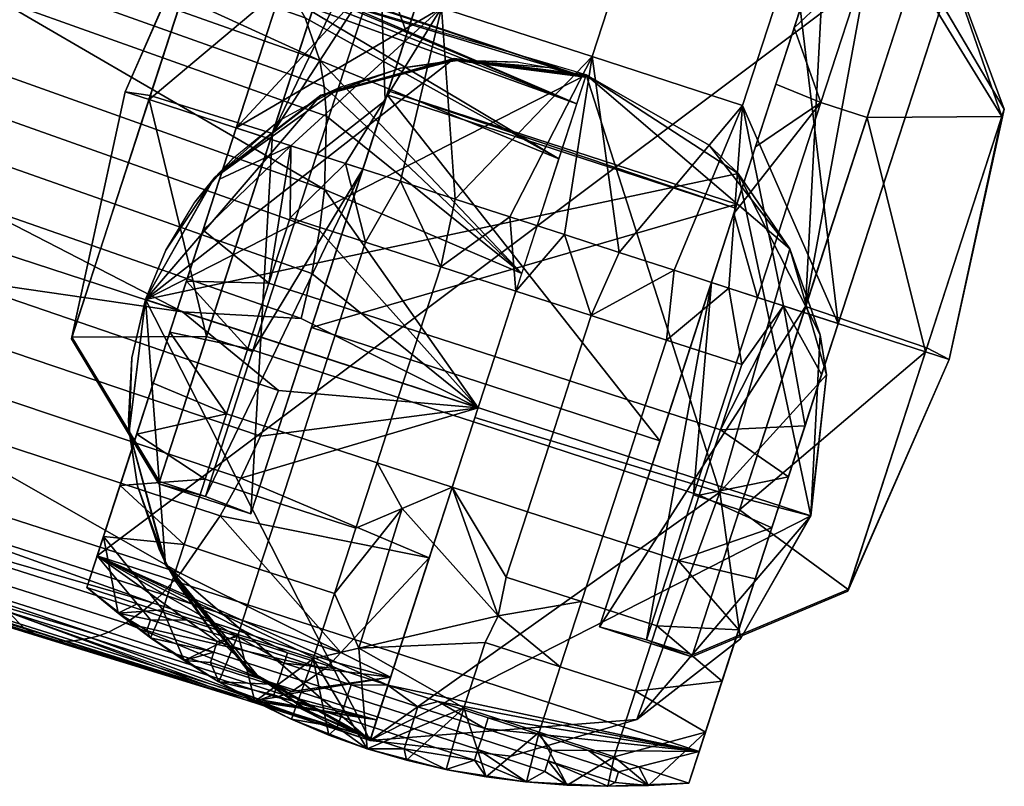
# Model space of a CAD drawing. Extents: x -926620 to 924732, y -1850861 to 815.
# Drawn here: x -818 to -812, y 769 to 774 of the extents above; entities that cross this region are included whole.
import ezdxf

# ---------------------------------------------------------------- set-up
doc = ezdxf.new("R2010")
doc.units = 0
doc.header["$MEASUREMENT"] = 0
doc.layers.add('DEFAULT', color=7, linetype='Continuous')

msp = doc.modelspace()

# ---------------------------------------------------------------- meshes
at = {"layer": 'DEFAULT'}
mesh = msp.add_polyface(dxfattribs=at)
corners = [(-817.3889, 771.2097, 6.8813), (-817.3889, 771.2097, 7.2438), (-817.1649, 771.8992, 7.2438), (-817.1649, 771.8992, 6.8813), (-817.1649, 771.8992, 7.9688), (-816.7168, 773.2782, 7.9688), (-816.7168, 773.2782, 7.2438), (-816.2687, 774.6572, 7.9688), (-816.2687, 774.6572, 7.2438), (-816.2687, 774.6572, 6.8813), (-816.0447, 775.3467, 7.2438), (-816.0447, 775.3467, 6.8813), (-815.8824, 775.8461, 6.5188), (-817.5511, 770.7104, 6.5188), (-817.3505, 771.3279, 8.5694), (-817.0467, 772.263, 9.2152), (-816.7168, 773.2782, 9.4188), (-815.8206, 776.0363, 6.5188), (-816.6475, 771.9545, 9.4188), (-816.7749, 771.5622, 9.4188), (-816.3232, 771.4154, 9.4188), (-816.1957, 771.8077, 9.4188), (-815.6165, 772.0532, 9.4188), (-815.744, 771.6609, 9.4188), (-815.2922, 771.5142, 9.4188), (-815.1647, 771.9064, 9.4188), (-816.0682, 772.2, 9.4188), (-816.52, 772.3468, 9.4188), (-815.9407, 772.5923, 9.4188), (-815.489, 772.4456, 9.4188), (-816.3925, 772.7391, 9.4188), (-816.7168, 773.2782, 9.4188), (-816.8163, 772.9717, 9.4188), (-816.3882, 773.1714, 9.4188), (-816.916, 772.6653, 9.4188), (-817.0155, 772.3589, 9.4188), (-817.1151, 772.0524, 9.4188), (-817.2147, 771.746, 9.4188), (-817.3142, 771.4395, 9.4188), (-815.4026, 772.8512, 9.4188), (-815.7311, 772.9579, 9.4188), (-816.0597, 773.0647, 9.4188), (-817.3505, 771.3279, 8.5694), (-817.2147, 771.746, 9.4188), (-817.0467, 772.263, 9.2152), (-816.8163, 772.9717, 9.4188), (-816.7168, 773.2782, 9.4188), (-816.916, 772.6653, 9.4188), (-817.0155, 772.3589, 9.4188), (-817.1151, 772.0524, 9.4188), (-815.4026, 772.8512, 9.4188), (-815.4834, 773.9999, 9.2152), (-815.7311, 772.9579, 9.4188), (-816.0597, 773.0647, 9.4188), (-816.3882, 773.1714, 9.4188), (-816.7168, 773.2782, 9.4188), (-815.1796, 774.9349, 8.5694), (-815.8206, 776.0363, 6.5188)]
mesh.append_faces([[corners[k] for k in face] for face in [(0, 1, 2, 3), (2, 4, 5, 6), (6, 5, 7, 8), (9, 8, 10, 11), (12, 13, 9), (14, 15, 4), (15, 16, 5), (17, 12, 11), (2, 1, 4), (3, 2, 6), (5, 4, 15), (7, 5, 16), (8, 7, 10), (6, 8, 9), (11, 10, 17), (9, 11, 12), (9, 13, 3), (3, 6, 9), (7, 16, 17), (18, 19, 20, 21), (22, 23, 24, 25), (26, 21, 23, 22), (27, 18, 21, 26), (28, 26, 22, 29), (30, 27, 26, 28), (31, 32, 33), (32, 34, 33), (34, 35, 27), (35, 36, 18), (36, 37, 19), (37, 38, 19), (39, 40, 29), (40, 41, 28), (41, 33, 30), (19, 18, 36), (18, 27, 35), (28, 29, 40), (27, 30, 33), (30, 28, 41), (33, 34, 27), (42, 43, 44), (44, 45, 46), (45, 44, 47), (47, 44, 48), (48, 44, 49), (49, 44, 43), (50, 51, 52), (52, 51, 53), (53, 51, 54), (54, 51, 55), (55, 56, 57), (56, 55, 51)]])
mesh = msp.add_polyface(dxfattribs=at)
corners = [(-813.1028, 772.1039, 7.2438), (-812.6547, 773.483, 7.2438), (-812.6547, 773.483, 7.9688), (-813.1028, 772.1039, 7.9688), (-812.6547, 773.483, 6.8813), (-812.4307, 774.1725, 6.8813), (-812.4307, 774.1725, 7.2438), (-812.2684, 774.6718, 6.5188), (-813.9371, 769.5361, 6.5188), (-813.4326, 771.0887, 9.2152), (-813.1028, 772.1039, 9.4188), (-812.2066, 774.862, 6.5188), (-813.5508, 770.7249, 6.8813), (-813.9371, 769.5361, 6.5188), (-817.5511, 770.7104, 6.5188), (-812.2684, 774.6718, 6.5188), (-815.8824, 775.8461, 6.5188), (-812.2684, 774.6718, 6.5188), (-815.8824, 775.8461, 6.5188), (-812.2066, 774.862, 6.5188), (-815.8206, 776.0363, 6.5188), (-813.4326, 771.0887, 9.2152), (-813.1028, 772.1039, 9.4188), (-813.2023, 771.7975, 9.4188), (-815.1647, 771.9064, 9.4188), (-815.2922, 771.5142, 9.4188), (-814.8405, 771.3674, 9.4188), (-814.713, 771.7597, 9.4188), (-814.1337, 772.0052, 9.4188), (-814.2612, 771.6129, 9.4188), (-813.8094, 771.4661, 9.4188), (-813.682, 771.8584, 9.4188), (-814.5855, 772.152, 9.4188), (-815.0372, 772.2988, 9.4188), (-815.489, 772.4456, 9.4188), (-815.6165, 772.0532, 9.4188), (-813.3019, 771.491, 9.4188), (-813.2023, 771.7975, 9.4188), (-813.4313, 772.2107, 9.4188), (-813.1028, 772.1039, 9.4188), (-813.7599, 772.3174, 9.4188), (-814.0884, 772.4242, 9.4188), (-814.417, 772.5309, 9.4188), (-814.7455, 772.6377, 9.4188), (-815.074, 772.7444, 9.4188), (-815.4026, 772.8512, 9.4188), (-815.4834, 773.9999, 9.2152), (-814.5799, 773.7063, 9.2152), (-814.2761, 774.6414, 8.5694), (-815.1796, 774.9349, 8.5694), (-813.6764, 773.4127, 9.2152), (-813.3726, 774.3478, 8.5694), (-815.8206, 776.0363, 6.5188), (-812.2066, 774.862, 6.5188), (-813.1028, 772.1039, 9.4188), (-813.4313, 772.2107, 9.4188), (-813.7599, 772.3174, 9.4188), (-814.0884, 772.4242, 9.4188), (-814.417, 772.5309, 9.4188), (-814.7455, 772.6377, 9.4188), (-815.074, 772.7444, 9.4188), (-815.4026, 772.8512, 9.4188)]
mesh.append_faces([[corners[k] for k in face] for face in [(0, 1, 2, 3), (4, 5, 6, 1), (7, 4, 8), (9, 3, 10), (11, 5, 7), (2, 10, 3), (1, 6, 2), (0, 4, 1), (5, 11, 6), (4, 7, 5), (12, 4, 0), (2, 11, 10), (13, 14, 15), (15, 14, 16), (17, 18, 19), (19, 18, 20), (21, 22, 23), (24, 25, 26, 27), (28, 29, 30, 31), (32, 27, 29, 28), (33, 24, 27, 32), (34, 35, 24, 33), (36, 37, 38), (37, 39, 38), (38, 40, 31), (40, 41, 28), (41, 42, 32), (42, 43, 32), (43, 44, 33), (44, 45, 34), (31, 30, 38), (28, 31, 40), (32, 28, 41), (33, 32, 43), (34, 33, 44), (30, 36, 38), (46, 47, 48, 49), (47, 50, 51, 48), (52, 48, 53), (54, 50, 55), (55, 50, 56), (56, 50, 57), (57, 50, 58), (58, 47, 59), (59, 47, 60), (60, 47, 61), (53, 51, 54), (48, 52, 49), (46, 61, 47), (51, 53, 48), (50, 54, 51), (47, 58, 50)]])
mesh = msp.add_polyface(dxfattribs=at)
corners = [(-816.5706, 771.4276, 13.1326), (-818.5452, 772.0959, 13.4778), (-818.6694, 771.8384, 13.4017), (-816.6881, 771.1766, 13.0628), (-816.4622, 771.7018, 13.1698), (-818.4321, 772.3771, 13.5183), (-815.2646, 771.5991, 12.9771), (-817.0383, 772.1755, 13.2912), (-818.8121, 772.7518, 13.6044), (-820.5865, 773.3284, 13.9133), (-818.1865, 773.3602, 13.3802), (-818.1617, 773.613, 13.2729), (-821.845, 774.9038, 13.873), (-821.9156, 774.3662, 14.0888), (-818.2298, 773.0964, 13.4596), (-818.1882, 774.2393, 12.8464), (-818.2255, 774.3959, 12.6841), (-821.9193, 775.7041, 13.1884), (-821.8503, 775.3636, 13.5544), (-818.1644, 774.0593, 12.9983), (-816.2618, 772.4042, 13.1159), (-818.2931, 772.8213, 13.5085), (-816.326, 772.1354, 13.1607), (-816.1862, 772.9094, 12.9448), (-816.2157, 772.662, 13.0431), (-816.2147, 773.6836, 12.4074), (-816.1883, 773.5269, 12.5552), (-816.174, 773.3484, 12.6937), (-816.4184, 774.1157, 11.7422), (-818.4729, 774.8276, 11.9583), (-818.4011, 774.7446, 12.1468), (-816.3562, 774.0337, 11.9159), (-818.3365, 774.6505, 12.3255), (-816.3021, 773.9396, 12.0799), (-816.5772, 774.2413, 11.3412), (-818.6479, 774.9502, 11.5294), (-818.5569, 774.9013, 11.7474), (-816.4935, 774.1885, 11.5464), (-816.8242, 774.2485, 10.795), (-818.9039, 774.8964, 10.9701), (-818.7713, 774.9609, 11.2499), (-816.6943, 774.2705, 11.0726), (-820.5865, 773.3284, 13.9133), (-818.8121, 772.7518, 13.6044), (-817.0383, 772.1755, 13.2912), (-815.2646, 771.5991, 12.9771), (-815.0027, 772.405, 12.7796), (-814.7793, 773.0926, 12.2941), (-814.6719, 773.4233, 11.8017), (-814.6201, 773.5826, 11.2634), (-814.6157, 773.5964, 10.6192)]
mesh.append_faces([[corners[k] for k in face] for face in [(0, 1, 2, 3), (4, 5, 1, 0), (6, 7, 4), (7, 8, 5), (8, 9, 1), (0, 3, 6), (5, 4, 7), (1, 5, 8), (4, 0, 6), (10, 11, 12), (13, 14, 10), (15, 16, 17), (18, 19, 15), (20, 14, 21, 22), (23, 11, 10, 24), (24, 10, 14, 20), (25, 16, 15, 26), (26, 15, 19, 27), (28, 29, 30, 31), (31, 30, 32, 33), (34, 35, 36, 37), (37, 36, 29, 28), (38, 39, 40, 41), (41, 40, 35, 34), (42, 43, 14), (43, 44, 21), (44, 45, 22), (45, 46, 23), (46, 47, 25), (47, 48, 31), (48, 49, 34), (49, 50, 38), (19, 11, 23), (32, 16, 25), (21, 14, 43), (22, 21, 44), (20, 22, 45), (23, 24, 45), (24, 20, 45), (25, 26, 46), (27, 19, 23), (26, 27, 46), (28, 31, 48), (33, 32, 25), (31, 33, 47), (34, 37, 48), (37, 28, 48), (38, 41, 49), (41, 34, 49), (23, 46, 27), (25, 47, 33)]])
mesh = msp.add_polyface(dxfattribs=at)
corners = [(-815.9559, 773.031, 4.6438), (-815.9559, 773.031, 5.2688), (-815.7628, 773.6254, 4.6438), (-815.7628, 773.6254, 5.2688), (-815.7628, 773.6254, 5.8938), (-815.7628, 773.6254, 6.5188), (-815.7628, 773.6254, 7.1438), (-815.5697, 774.2198, 4.6438), (-815.5697, 774.2198, 5.2688), (-815.5697, 774.2198, 5.8938), (-815.5697, 774.2198, 6.5188), (-815.5697, 774.2198, 7.1438), (-815.3765, 774.8142, 5.2688), (-815.3765, 774.8142, 5.8938), (-815.3765, 774.8142, 6.5188), (-815.3765, 774.8142, 7.1438), (-815.1834, 775.4086, 6.5188), (-815.2732, 775.1323, 7.6886), (-816.6279, 770.963, 7.7524), (-815.9559, 773.031, 4.0188), (-815.8218, 773.4438, 4.0568), (-815.6917, 773.8442, 4.1696), (-815.5697, 774.2198, 4.3537), (-815.4594, 774.5593, 4.6037), (-815.3641, 774.8524, 4.9118), (-815.2869, 775.0901, 5.2688), (-815.23, 775.2653, 5.6637), (-815.1951, 775.3725, 6.0847), (-816.265, 772.08, 6.5188), (-815.8113, 773.476, 7.4026), (-815.8035, 773.5003, 5.649), (-817.3825, 773.4945, 6.5188), (-817.2402, 773.4483, 4.7841), (-815.9559, 773.031, 4.0188), (-817.3825, 773.4945, 6.5188), (-816.7665, 774.9063, 7.3305), (-815.2732, 775.1323, 7.6886), (-817.3825, 773.4945, 6.5188), (-817.7064, 772.0134, 7.3747), (-816.6279, 770.963, 7.7524), (-817.3825, 773.4945, 6.5188), (-817.2402, 773.4483, 4.7841), (-815.9559, 773.031, 4.0188), (-815.1834, 775.4086, 6.5188), (-815.1951, 775.3725, 6.0847), (-815.23, 775.2653, 5.6637), (-815.2869, 775.0901, 5.2688), (-815.3641, 774.8524, 4.9118), (-815.4594, 774.5593, 4.6037), (-815.5697, 774.2198, 4.3537), (-815.6917, 773.8442, 4.1696), (-815.8218, 773.4438, 4.0568), (-815.8271, 775.3123, 7.6886), (-816.5099, 773.211, 4.0188), (-816.7809, 774.8616, 5.6241), (-815.8481, 775.248, 5.2293), (-815.5502, 775.2223, 7.6886), (-815.5711, 775.158, 5.2293), (-815.7377, 775.5878, 6.4501), (-815.4607, 775.4977, 6.4501), (-817.1819, 771.1429, 7.7524), (-817.2324, 773.4723, 8.2533), (-816.4987, 773.2456, 9.0186), (-816.233, 773.121, 4.0188), (-816.1298, 774.3809, 4.3423), (-815.8528, 774.2909, 4.3423), (-816.5099, 773.211, 4.0188), (-817.7034, 772.0227, 5.6458), (-817.1775, 771.1564, 5.2606), (-816.233, 773.121, 4.0188), (-816.9005, 771.0664, 5.2606), (-816.895, 772.0261, 4.3513), (-816.6179, 771.936, 4.3514), (-814.1727, 771.4001, 6.5188), (-816.265, 772.08, 6.5188), (-813.7191, 772.7962, 7.4026), (-815.8113, 773.476, 7.4026), (-813.7111, 772.8204, 5.649), (-815.8035, 773.5003, 5.649), (-814.1727, 771.4001, 6.5188), (-816.265, 772.08, 6.5188), (-813.8636, 772.3511, 4.6438), (-813.8636, 772.3511, 5.2688), (-813.6705, 772.9456, 4.6438), (-813.6705, 772.9456, 5.2688), (-813.6705, 772.9456, 5.8938), (-813.6705, 772.9456, 6.5188), (-813.6705, 772.9456, 7.1438), (-813.4774, 773.54, 4.6438), (-813.4774, 773.54, 5.2688), (-813.4774, 773.54, 5.8938), (-813.4774, 773.54, 6.5188), (-813.4774, 773.54, 7.1438), (-813.2842, 774.1344, 5.2688), (-813.2842, 774.1344, 5.8938), (-813.2842, 774.1344, 6.5188), (-813.2842, 774.1344, 7.1438), (-814.1727, 771.4001, 6.5188), (-813.7191, 772.7962, 7.4026), (-813.7111, 772.8204, 5.649), (-813.0911, 774.7288, 6.5188), (-813.1809, 774.4525, 7.6886), (-814.5356, 770.2831, 7.7524), (-813.8636, 772.3511, 4.0188), (-813.7295, 772.764, 4.0568), (-813.5994, 773.1644, 4.1696), (-813.4774, 773.54, 4.3537), (-813.3671, 773.8795, 4.6037), (-813.2719, 774.1725, 4.9118), (-813.1946, 774.4103, 5.2688), (-813.1377, 774.5854, 5.6637), (-813.1028, 774.6927, 6.0847), (-812.437, 771.8876, 6.5188), (-812.5793, 771.9339, 4.7841), (-813.8636, 772.3511, 4.0188), (-812.437, 771.8876, 6.5188), (-812.1057, 773.3919, 7.3305), (-813.1809, 774.4525, 7.6886), (-812.437, 771.8876, 6.5188), (-813.0456, 770.499, 7.3747), (-814.5356, 770.2831, 7.7524), (-812.437, 771.8876, 6.5188), (-812.5793, 771.9339, 4.7841), (-813.8636, 772.3511, 4.0188), (-813.0911, 774.7288, 6.5188), (-813.1028, 774.6927, 6.0847), (-813.1377, 774.5854, 5.6637), (-813.1946, 774.4103, 5.2688), (-813.2719, 774.1725, 4.9118), (-813.3671, 773.8795, 4.6037), (-813.4774, 773.54, 4.3537), (-813.5994, 773.1644, 4.1696), (-813.7295, 772.764, 4.0568), (-812.6269, 774.2725, 7.6886), (-813.3096, 772.1711, 4.0188), (-812.1201, 773.3473, 5.6241), (-812.6478, 774.2081, 5.2293), (-812.9039, 774.3625, 7.6886), (-812.9248, 774.2982, 5.2293), (-812.5374, 774.548, 6.4501), (-812.8144, 774.6379, 6.4501), (-813.9816, 770.1031, 7.7524), (-812.5716, 771.9579, 8.2533), (-813.2984, 772.2057, 9.0186), (-813.5867, 772.2612, 4.0188), (-812.9295, 773.3411, 4.3423), (-813.2065, 773.4311, 4.3423), (-813.3096, 772.1711, 4.0188), (-813.0426, 770.5083, 5.6458), (-813.9772, 770.1165, 5.2606), (-813.5867, 772.2612, 4.0188), (-814.2542, 770.2065, 5.2606), (-813.6946, 770.9862, 4.3513), (-813.9716, 771.0762, 4.3514)]
mesh.append_faces([[corners[k] for k in face] for face in [(3, 1, 0, 2), (8, 3, 2, 7), (10, 5, 4, 9), (11, 6, 5, 10), (13, 9, 8, 12), (14, 10, 9, 13), (15, 11, 10, 14), (16, 17, 15), (17, 18, 29), (18, 19, 28), (19, 20, 0), (20, 21, 2), (21, 22, 7), (22, 23, 7), (23, 24, 8), (24, 25, 12), (25, 26, 12), (26, 27, 13), (27, 16, 14), (28, 29, 18), (29, 30, 4), (30, 28, 1), (1, 3, 30), (0, 1, 28), (2, 0, 20), (3, 8, 4), (7, 2, 21), (8, 7, 23), (4, 5, 29), (9, 4, 8), (6, 11, 29), (5, 6, 29), (12, 8, 24), (13, 12, 26), (14, 13, 27), (11, 15, 17), (15, 14, 16), (17, 29, 11), (28, 19, 0), (4, 30, 3), (54, 32, 31), (34, 35, 54), (59, 57, 55, 58), (56, 59, 58, 52), (65, 63, 53, 64), (57, 65, 64, 55), (64, 53, 32), (54, 55, 64), (32, 54, 64), (58, 55, 54), (35, 52, 58), (54, 35, 58), (61, 35, 34), (37, 38, 61), (62, 52, 35, 61), (60, 62, 61, 38), (67, 38, 37), (40, 41, 67), (72, 70, 68, 71), (69, 72, 71, 66), (68, 60, 38, 67), (71, 68, 67), (41, 66, 71), (67, 41, 71), (42, 39, 70), (39, 36, 62), (36, 43, 56), (43, 44, 59), (44, 45, 59), (45, 46, 57), (46, 47, 57), (47, 48, 57), (48, 49, 65), (49, 50, 65), (50, 51, 65), (51, 33, 63), (69, 42, 72), (57, 59, 45), (59, 56, 43), (56, 52, 62), (63, 65, 51), (65, 57, 48), (62, 60, 39), (70, 72, 42), (68, 70, 60), (70, 39, 60), (62, 36, 56), (73, 75, 76), (75, 77, 78), (77, 79, 80), (80, 78, 77), (78, 76, 75), (76, 74, 73), (84, 83, 81, 82), (89, 88, 83, 84), (91, 90, 85, 86), (92, 91, 86, 87), (94, 93, 89, 90), (95, 94, 90, 91), (96, 95, 91, 92), (97, 102, 98), (98, 85, 99), (99, 82, 97), (100, 96, 101), (101, 98, 102), (102, 97, 103), (103, 81, 104), (104, 83, 105), (105, 88, 106), (106, 88, 107), (107, 89, 108), (108, 93, 109), (109, 93, 110), (110, 94, 111), (111, 95, 100), (82, 99, 84), (81, 97, 82), (83, 104, 81), (84, 85, 89), (88, 105, 83), (89, 107, 88), (85, 98, 86), (90, 89, 85), (87, 98, 92), (86, 98, 87), (93, 108, 89), (94, 110, 93), (95, 111, 94), (92, 101, 96), (96, 100, 95), (85, 84, 99), (101, 92, 98), (97, 81, 103), (135, 112, 113), (115, 135, 116), (140, 139, 136, 138), (137, 133, 139, 140), (146, 145, 134, 144), (138, 136, 145, 146), (145, 113, 134), (135, 145, 136), (113, 145, 135), (139, 135, 136), (116, 139, 133), (135, 139, 116), (142, 115, 116), (118, 142, 119), (143, 142, 116, 133), (141, 119, 142, 143), (148, 118, 119), (121, 148, 122), (153, 152, 149, 151), (150, 147, 152, 153), (149, 148, 119, 141), (152, 148, 149), (122, 152, 147), (148, 152, 122), (123, 151, 120), (120, 143, 117), (117, 137, 124), (124, 140, 125), (125, 140, 126), (126, 138, 127), (127, 138, 128), (128, 138, 129), (129, 146, 130), (130, 146, 131), (131, 146, 132), (132, 144, 114), (150, 153, 123), (138, 126, 140), (140, 124, 137), (137, 143, 133), (144, 132, 146), (146, 129, 138), (143, 120, 141), (151, 123, 153), (149, 141, 151), (151, 141, 120), (143, 137, 117)]])
mesh = msp.add_polyface(dxfattribs=at)
corners = [(-814.6157, 773.5964, 10.6192), (-814.6157, 773.5964, 10.6188), (-815.9135, 769.6019, 10.6192), (-815.9135, 769.6019, 10.6188), (-815.0669, 769.5086, 10.6188), (-814.312, 769.7278, 10.6188), (-813.6888, 770.2113, 10.6188), (-813.2682, 770.9506, 10.6188), (-813.1735, 771.7963, 10.6188), (-813.394, 772.5526, 10.6188), (-813.8767, 773.175, 10.6188), (-815.9135, 769.6019, 10.6191), (-814.6156, 773.5964, 10.6191), (-815.2838, 771.5402, 12.98), (-813.8136, 771.0927, 12.2117), (-815.9135, 769.6019, 9.6188), (-815.9135, 769.6019, 10.6188), (-813.2673, 770.9503, 9.6188), (-814.6157, 773.5964, 9.6188), (-814.6157, 773.5964, 10.6188), (-813.8767, 773.175, 10.6188), (-813.394, 772.5526, 10.6188), (-813.1735, 771.7963, 10.6188), (-813.2682, 770.9506, 10.6188), (-813.6888, 770.2113, 10.6188), (-814.312, 769.7278, 10.6188), (-815.0669, 769.5086, 10.6188), (-813.2673, 770.9503, 9.6188), (-813.2104, 772.0358, 9.6188), (-813.704, 773.0043, 9.6188), (-814.6157, 773.5964, 9.6188), (-815.4075, 773.6943, 9.6188), (-816.2084, 773.4751, 9.6188), (-816.8486, 772.9779, 9.6188), (-817.2618, 772.2481, 9.6188), (-817.3597, 771.4563, 9.6188), (-817.1405, 770.6553, 9.6188), (-816.6433, 770.0152, 9.6188), (-813.2673, 770.9503, 9.6188), (-813.2104, 772.0358, 9.6188), (-813.704, 773.0043, 9.6188), (-815.9135, 769.6019, 9.6188), (-813.2673, 770.9503, 9.6188), (-814.6157, 773.5964, 9.6188), (-814.6167, 773.5931, 10.0154), (-814.6178, 773.5897, 10.4121), (-814.6189, 773.5864, 10.8087), (-815.4075, 773.6943, 9.6188), (-815.4081, 773.6922, 10.0154), (-815.4088, 773.6901, 10.4121), (-815.4095, 773.688, 10.8087), (-815.4102, 773.686, 11.2054), (-815.4108, 773.6839, 11.602), (-816.2084, 773.4751, 9.6188), (-816.2087, 773.4741, 10.0154), (-816.209, 773.4731, 10.4121), (-816.2094, 773.4722, 10.8087), (-816.2097, 773.4712, 11.2054), (-816.21, 773.4702, 11.602), (-816.2103, 773.4692, 11.9986), (-816.8486, 772.9779, 9.6188), (-816.8486, 772.9777, 10.0154), (-816.8488, 772.9774, 10.4121), (-816.8488, 772.9771, 10.8087), (-816.8489, 772.9769, 11.2054), (-816.849, 772.9766, 11.602), (-816.8491, 772.9763, 11.9986), (-816.8492, 772.9761, 12.3953), (-817.2618, 772.2481, 9.6188), (-817.2618, 772.2481, 10.0154), (-817.2618, 772.2481, 10.4121), (-817.2618, 772.2481, 10.8087), (-817.2618, 772.2481, 11.2054), (-817.2618, 772.2481, 11.602), (-817.2618, 772.2481, 11.9986), (-817.2618, 772.2481, 12.3953), (-817.3597, 771.4563, 9.6188), (-817.3596, 771.4565, 10.0154), (-817.3596, 771.4568, 10.4121), (-817.3594, 771.457, 10.8087), (-817.3594, 771.4572, 11.2054), (-817.3593, 771.4575, 11.602), (-817.3593, 771.4577, 11.9986), (-817.3591, 771.4579, 12.3953), (-817.1405, 770.6553, 9.6188), (-817.1402, 770.6563, 10.0154), (-817.1399, 770.6573, 10.4121), (-817.1396, 770.6583, 10.8087), (-817.1393, 770.6592, 11.2054), (-817.139, 770.6602, 11.602), (-817.1387, 770.6611, 11.9986), (-817.1383, 770.6621, 12.3953), (-816.6433, 770.0152, 9.6188), (-816.6427, 770.0172, 10.0154), (-816.642, 770.0192, 10.4121), (-816.6414, 770.0212, 10.8087), (-816.6407, 770.0233, 11.2054), (-816.64, 770.0253, 11.602), (-815.9135, 769.6019, 9.6188), (-815.9124, 769.6053, 10.0154), (-815.9113, 769.6086, 10.4121), (-815.9103, 769.6119, 10.8087), (-815.9092, 769.6152, 11.2054), (-816.4579, 773.3229, 12.7919), (-816.0875, 773.5241, 12.4737), (-815.7311, 773.6379, 12.1445), (-815.3727, 773.6848, 11.802), (-815.0233, 773.6722, 11.4802), (-814.8374, 773.6412, 11.3416), (-814.6201, 773.5826, 11.2634), (-817.1801, 770.7504, 12.7919), (-817.3096, 771.131, 12.7919), (-817.3625, 771.5208, 12.7919), (-817.343, 771.8987, 12.7919), (-817.2618, 772.2481, 12.7919), (-817.1397, 772.5445, 12.7919), (-816.9642, 772.8319, 12.7919), (-816.7353, 773.0961, 12.7919), (-815.9085, 769.6174, 11.4602), (-816.0121, 769.6542, 11.4887), (-816.279, 769.777, 11.6966), (-816.5753, 769.9747, 12.0109), (-816.8494, 770.2352, 12.336), (-817.0793, 770.5556, 12.6418), (-815.9086, 769.6169, 11.4037), (-816.6404, 770.0243, 11.4037), (-816.2845, 769.7762, 11.2054), (-816.2841, 769.7775, 11.4037)]
mesh.append_faces([[corners[k] for k in face] for face in [(14, 12, 0, 13), (11, 14, 13, 2), (3, 4, 11), (4, 5, 11), (5, 6, 14), (6, 7, 14), (7, 8, 14), (8, 9, 14), (9, 10, 12), (10, 1, 12), (12, 14, 9), (14, 11, 5), (19, 20, 18), (20, 21, 29), (21, 22, 28), (22, 23, 27), (23, 24, 17), (24, 25, 17), (25, 26, 15), (26, 16, 15), (27, 28, 22), (28, 29, 21), (29, 18, 20), (15, 17, 25), (17, 27, 23), (30, 34, 31), (31, 34, 32), (32, 34, 33), (34, 36, 35), (36, 41, 37), (38, 40, 39), (40, 34, 30), (41, 38, 42), (34, 41, 36), (38, 34, 40), (41, 34, 38), (49, 45, 44, 48), (55, 49, 48, 54), (56, 50, 49, 55), (57, 51, 50, 56), (58, 52, 51, 57), (62, 55, 54, 61), (63, 56, 55, 62), (64, 57, 56, 63), (65, 58, 57, 64), (66, 59, 58, 65), (59, 66, 67), (70, 62, 61, 69), (71, 63, 62, 70), (72, 64, 63, 71), (73, 65, 64, 72), (74, 66, 65, 73), (75, 67, 66, 74), (78, 70, 69, 77), (79, 71, 70, 78), (80, 72, 71, 79), (81, 73, 72, 80), (82, 74, 73, 81), (83, 75, 74, 82), (86, 78, 77, 85), (87, 79, 78, 86), (88, 80, 79, 87), (89, 81, 80, 88), (90, 82, 81, 89), (91, 83, 82, 90), (94, 86, 85, 93), (95, 87, 86, 94), (96, 88, 87, 95), (125, 97, 89), (88, 96, 125), (89, 88, 125), (100, 94, 93, 99), (101, 95, 94, 100), (126, 96, 95), (101, 102, 126), (95, 101, 126), (97, 125, 127), (127, 125, 96, 126), (124, 127, 126, 102), (43, 47, 48), (47, 53, 54), (53, 60, 61), (60, 68, 69), (68, 76, 77), (76, 84, 85), (84, 92, 93), (92, 98, 99), (103, 104, 67), (104, 105, 59), (105, 106, 52), (106, 107, 52), (107, 108, 51), (108, 109, 51), (110, 111, 91), (111, 112, 83), (112, 113, 83), (113, 114, 75), (114, 115, 75), (115, 116, 67), (116, 117, 67), (117, 103, 67), (118, 119, 124), (119, 120, 127), (120, 121, 97), (121, 122, 90), (122, 123, 91), (123, 110, 91), (109, 46, 51), (46, 45, 50), (44, 43, 48), (45, 49, 50), (54, 48, 47), (50, 51, 46), (52, 58, 105), (51, 52, 107), (61, 54, 53), (58, 59, 105), (59, 67, 104), (69, 61, 60), (67, 75, 115), (77, 69, 68), (75, 83, 113), (85, 77, 76), (90, 89, 97), (83, 91, 111), (91, 90, 122), (93, 85, 84), (99, 93, 92), (97, 127, 120), (127, 124, 119), (97, 121, 90)]])
mesh = msp.add_polyface(dxfattribs=at)
corners = [(-813.7749, 770.0354, 6.8813), (-813.5508, 770.7249, 6.8813), (-813.5508, 770.7249, 7.2438), (-813.7749, 770.0354, 7.2438), (-813.1028, 772.1039, 7.2438), (-813.1028, 772.1039, 7.9688), (-813.5508, 770.7249, 7.9688), (-813.7365, 770.1537, 8.5694), (-813.4326, 771.0887, 9.2152), (-812.6547, 773.483, 6.8813), (-813.9371, 769.5361, 6.5188), (-816.7094, 770.2266, 6.5188), (-817.5511, 770.7104, 6.5188), (-816.4083, 770.1287, 6.5188), (-816.1071, 770.0309, 6.5188), (-813.7365, 770.1537, 8.5694), (-813.4326, 771.0887, 9.2152), (-813.6006, 770.5717, 9.4188), (-813.2023, 771.7975, 9.4188), (-813.3019, 771.491, 9.4188), (-813.4015, 771.1846, 9.4188), (-813.501, 770.8782, 9.4188), (-813.7002, 770.2653, 9.4188), (-816.5781, 770.6308, 9.4188), (-816.7056, 770.2385, 9.4188), (-816.2538, 770.0917, 9.4188), (-816.1263, 770.484, 9.4188), (-817.0298, 770.7776, 9.4188), (-817.1573, 770.3853, 9.4188), (-816.4506, 771.0231, 9.4188), (-815.9989, 770.8763, 9.4188), (-816.9024, 771.1699, 9.4188), (-814.5162, 770.8282, 9.4188), (-814.6436, 770.436, 9.4188), (-814.1919, 770.2892, 9.4188), (-814.0644, 770.6815, 9.4188), (-814.9679, 770.975, 9.4188), (-815.0954, 770.5828, 9.4188), (-816.3232, 771.4154, 9.4188), (-815.8714, 771.2686, 9.4188), (-816.7749, 771.5622, 9.4188), (-814.3887, 771.2206, 9.4188), (-813.937, 771.0738, 9.4188), (-814.8405, 771.3674, 9.4188), (-815.2922, 771.5142, 9.4188), (-815.4197, 771.1218, 9.4188), (-815.744, 771.6609, 9.4188), (-816.1957, 771.8077, 9.4188), (-814.2612, 771.6129, 9.4188), (-813.8094, 771.4661, 9.4188), (-814.713, 771.7597, 9.4188), (-813.7002, 770.2653, 9.4188), (-813.6006, 770.5717, 9.4188), (-813.501, 770.8782, 9.4188), (-813.4015, 771.1846, 9.4188), (-813.3019, 771.491, 9.4188), (-815.9796, 770.1557, 9.4188), (-815.7208, 770.9935, 9.4188), (-815.145, 770.3491, 9.4188), (-814.7711, 770.0436, 9.4188), (-815.145, 770.3491, 12.2188), (-815.9796, 770.1557, 12.2188), (-815.145, 770.3491, 9.4188), (-815.7208, 770.9935, 12.2188), (-815.9796, 770.1557, 9.4188), (-815.145, 770.3491, 12.2188), (-815.7208, 770.9935, 9.4188), (-815.145, 770.3491, 9.4188), (-815.145, 770.3491, 12.2188), (-815.7208, 770.9935, 12.2188), (-815.9796, 770.1557, 12.2188)]
mesh.append_faces([[corners[k] for k in face] for face in [(0, 1, 2, 3), (2, 4, 5, 6), (7, 6, 8), (2, 6, 3), (1, 4, 2), (5, 8, 6), (9, 1, 10), (11, 12, 13), (13, 12, 14), (15, 16, 17), (18, 19, 16), (19, 20, 16), (20, 21, 16), (21, 17, 16), (17, 22, 15), (23, 24, 25, 26), (27, 28, 24, 23), (29, 23, 26, 30), (31, 27, 23, 29), (32, 33, 34, 35), (36, 37, 33, 32), (38, 29, 30, 39), (40, 31, 29, 38), (41, 32, 35, 42), (43, 36, 32, 41), (44, 45, 36, 43), (46, 39, 45, 44), (47, 38, 39, 46), (48, 41, 42, 49), (50, 43, 41, 48), (51, 52, 35), (52, 53, 35), (53, 54, 42), (54, 55, 49), (56, 57, 26), (57, 58, 45), (59, 33, 58), (30, 26, 57), (35, 34, 51), (37, 36, 45), (33, 37, 58), (39, 30, 57), (42, 35, 53), (45, 39, 57), (49, 42, 54), (45, 58, 37), (60, 61, 62), (61, 63, 64), (63, 65, 66), (67, 66, 65), (66, 64, 63), (68, 69, 70)]])
mesh = msp.add_polyface(dxfattribs=at)
corners = [(-817.5511, 770.7104, 6.5188), (-817.3118, 770.4223, 6.5188), (-817.6129, 770.5201, 6.5188), (-817.0106, 770.3245, 6.5188), (-816.7094, 770.2266, 6.5188), (-817.5511, 770.7104, 6.5188), (-817.6129, 770.5201, 6.5188), (-817.3889, 771.2097, 6.8813), (-817.55, 770.7138, 7.5863), (-817.3889, 771.2097, 7.2438), (-817.3505, 771.3279, 8.5694), (-817.1649, 771.8992, 7.9688), (-817.1649, 771.8992, 6.8813), (-817.6129, 770.5201, 6.5188), (-817.4254, 770.3654, 6.5188), (-817.6129, 770.5201, 6.8813), (-817.2305, 770.2188, 6.5188), (-817.2252, 770.215, 6.8813), (-817.2305, 770.2188, 9.4188), (-817.4254, 770.3654, 9.4188), (-817.2252, 770.215, 9.0563), (-817.6129, 770.5201, 9.4188), (-817.6129, 770.5201, 8.6938), (-817.6129, 770.5201, 8.3313), (-817.2252, 770.215, 8.6938), (-817.6129, 770.5201, 7.9688), (-817.2252, 770.215, 8.3313), (-817.6129, 770.5201, 7.6063), (-817.2252, 770.215, 7.9688), (-817.6129, 770.5201, 7.2438), (-817.2252, 770.215, 7.6063), (-817.2252, 770.215, 7.2438), (-817.6129, 770.5201, 6.5188), (-817.3118, 770.4223, 6.5188), (-817.4254, 770.3654, 6.5188), (-817.0106, 770.3245, 6.5188), (-817.232, 770.3263, 6.5188), (-817.2305, 770.2188, 6.5188), (-817.2526, 770.2629, 6.5188), (-816.8304, 770.1958, 6.5188), (-817.6129, 770.5201, 9.4188), (-817.4254, 770.3654, 9.4188), (-817.5134, 770.8266, 9.4188), (-817.2305, 770.2188, 9.4188), (-817.1573, 770.3853, 9.4188), (-817.3142, 771.4395, 9.4188), (-817.4138, 771.1331, 9.4188), (-816.9024, 771.1699, 9.4188), (-817.0298, 770.7776, 9.4188), (-816.7749, 771.5622, 9.4188), (-817.6129, 770.5201, 6.5188), (-817.6129, 770.5201, 6.8813), (-817.55, 770.7138, 7.5863), (-817.6129, 770.5201, 7.9688), (-817.3505, 771.3279, 8.5694), (-817.6129, 770.5201, 9.4188), (-817.5134, 770.8266, 9.4188), (-817.6129, 770.5201, 8.6938), (-817.4138, 771.1331, 9.4188), (-817.6129, 770.5201, 8.3313), (-817.6129, 770.5201, 7.6063), (-817.6129, 770.5201, 7.2438), (-817.2147, 771.746, 9.4188), (-817.3142, 771.4395, 9.4188)]
mesh.append_faces([[corners[k] for k in face] for face in [(0, 1, 2), (1, 0, 3), (3, 0, 4), (5, 6, 7), (6, 8, 9), (8, 10, 11), (9, 7, 6), (7, 12, 5), (9, 8, 11), (13, 14, 15), (14, 16, 17), (18, 19, 20), (19, 21, 20), (21, 22, 20), (22, 23, 24), (23, 25, 26), (25, 27, 28), (27, 29, 30), (29, 15, 31), (17, 31, 15), (31, 30, 29), (30, 28, 27), (28, 26, 25), (26, 24, 23), (24, 20, 22), (15, 14, 17), (32, 33, 34), (33, 35, 36), (37, 34, 38), (36, 38, 34), (39, 36, 35), (34, 33, 36), (40, 41, 42), (41, 43, 44), (45, 46, 47), (46, 42, 48), (44, 48, 42), (48, 47, 46), (47, 49, 45), (42, 41, 44), (50, 51, 52), (52, 53, 54), (55, 56, 57), (57, 58, 59), (59, 54, 53), (53, 52, 60), (60, 52, 61), (61, 52, 51), (62, 54, 63), (63, 54, 58), (58, 57, 56), (58, 54, 59)]])
mesh = msp.add_polyface(dxfattribs=at)
corners = [(-817.8793, 770.2194, 11.3511), (-819.9697, 770.8674, 11.5397), (-820.0758, 770.9376, 11.2563), (-817.9897, 770.2751, 11.0788), (-820.1469, 771.0707, 10.9701), (-818.0836, 770.3725, 10.795), (-816.5717, 769.845, 11.6274), (-817.6911, 770.2006, 11.7411), (-817.7394, 770.1987, 11.6471), (-816.6159, 769.8434, 11.5373), (-817.7871, 770.2009, 11.5506), (-816.66, 769.8457, 11.4446), (-819.7667, 770.848, 11.9571), (-819.8721, 770.8469, 11.7519), (-816.3825, 769.8967, 11.9811), (-817.4837, 770.2516, 12.1121), (-817.5359, 770.2321, 12.0236), (-816.4302, 769.8766, 11.8969), (-817.5878, 770.2172, 11.9323), (-816.4775, 769.8615, 11.8099), (-819.5362, 770.9, 12.3607), (-819.6519, 770.8658, 12.1646), (-817.2723, 770.3815, 12.4367), (-819.3022, 771.0283, 12.7164), (-819.4202, 770.953, 12.544), (-817.3791, 770.3055, 12.2796), (-817.0519, 770.6061, 12.7188), (-819.0609, 771.2545, 13.0257), (-819.1829, 771.1277, 12.8764), (-817.1637, 770.481, 12.5826), (-817.2184, 770.4281, 12.5108), (-816.0882, 770.1299, 12.4277), (-816.1389, 770.0767, 12.3596), (-816.1886, 770.0295, 12.2893), (-816.6881, 771.1766, 13.0628), (-818.6694, 771.8384, 13.4017), (-818.8035, 771.6052, 13.2926), (-816.8137, 770.9492, 12.9629), (-815.9135, 769.6019, 10.6192), (-815.9085, 769.6174, 11.4602), (-815.8735, 769.7249, 11.91), (-815.7898, 769.9827, 12.334), (-815.5576, 770.6974, 12.8333), (-815.2646, 771.5991, 12.9771)]
mesh.append_faces([[corners[k] for k in face] for face in [(0, 1, 2, 3), (3, 2, 4, 5), (6, 7, 8, 9), (9, 8, 10, 11), (8, 7, 12), (13, 10, 8), (12, 13, 8), (10, 13, 1, 0), (14, 15, 16, 17), (17, 16, 18, 19), (16, 15, 20), (21, 18, 16), (20, 21, 16), (18, 21, 12, 7), (22, 23, 24, 25), (25, 24, 20, 15), (26, 27, 28, 29), (30, 29, 28), (23, 22, 30), (28, 23, 30), (31, 29, 30, 32), (32, 30, 22, 33), (34, 35, 36, 37), (38, 39, 11), (39, 40, 11), (40, 41, 17), (41, 42, 31), (42, 43, 34), (5, 38, 11), (36, 27, 26), (0, 3, 11), (3, 5, 11), (7, 6, 18), (6, 9, 40), (11, 10, 0), (9, 11, 40), (15, 14, 25), (14, 17, 41), (19, 18, 6), (17, 19, 40), (22, 25, 33), (26, 29, 31), (31, 32, 41), (32, 33, 41), (37, 36, 26), (34, 37, 42), (31, 42, 37), (6, 40, 19), (25, 14, 33), (14, 41, 33), (26, 31, 37)]])
mesh = msp.add_polyface(dxfattribs=at)
corners = [(-816.1071, 770.0309, 6.5188), (-817.5511, 770.7104, 6.5188), (-815.8059, 769.933, 6.5188), (-816.8253, 769.9562, 7.2438), (-817.2252, 770.215, 7.2438), (-817.2252, 770.215, 6.8813), (-816.8253, 769.9562, 6.8813), (-816.8253, 769.9562, 7.6063), (-817.2252, 770.215, 7.6063), (-816.8253, 769.9562, 7.9688), (-817.2252, 770.215, 7.9688), (-816.8253, 769.9562, 8.3313), (-817.2252, 770.215, 8.3313), (-816.8253, 769.9562, 8.6938), (-817.2252, 770.215, 8.6938), (-816.8253, 769.9562, 9.0563), (-817.2252, 770.215, 9.0563), (-816.3917, 769.7322, 7.2438), (-816.3917, 769.7322, 6.8813), (-816.3917, 769.7322, 7.6063), (-816.3917, 769.7322, 7.9688), (-816.3917, 769.7322, 8.3313), (-816.3917, 769.7322, 8.6938), (-816.3917, 769.7322, 9.0563), (-817.2305, 770.2188, 6.5188), (-817.0286, 770.0811, 6.5188), (-816.8201, 769.9532, 6.5188), (-816.6055, 769.8356, 6.5188), (-816.3852, 769.7292, 6.5188), (-816.1597, 769.6346, 6.5188), (-816.1597, 769.6346, 9.4188), (-816.3852, 769.7292, 9.4188), (-816.6055, 769.8356, 9.4188), (-816.8201, 769.9532, 9.4188), (-817.0286, 770.0811, 9.4188), (-817.2305, 770.2188, 9.4188), (-816.851, 770.1324, 6.5188), (-816.8304, 770.1958, 6.5188), (-816.4289, 770.0653, 6.5188), (-816.4495, 770.002, 6.5188), (-817.2526, 770.2629, 6.5188), (-817.232, 770.3263, 6.5188), (-816.8716, 770.069, 6.5188), (-816.4701, 769.9385, 6.5188), (-816.4907, 769.8751, 6.5188), (-816.0685, 769.808, 6.5188), (-816.0891, 769.7446, 6.5188), (-817.0106, 770.3245, 6.5188), (-816.7094, 770.2266, 6.5188), (-816.4083, 770.1287, 6.5188), (-816.1071, 770.0309, 6.5188), (-816.3852, 769.7292, 6.5188), (-816.6055, 769.8356, 6.5188), (-816.1097, 769.6812, 6.5188), (-816.8201, 769.9532, 6.5188), (-817.0286, 770.0811, 6.5188), (-817.2305, 770.2188, 6.5188), (-817.2305, 770.2188, 9.4188), (-817.0286, 770.0811, 9.4188), (-817.1573, 770.3853, 9.4188), (-816.8201, 769.9532, 9.4188), (-816.7056, 770.2385, 9.4188), (-816.6055, 769.8356, 9.4188), (-816.3852, 769.7292, 9.4188), (-816.2538, 770.0917, 9.4188), (-816.1597, 769.6346, 9.4188)]
mesh.append_faces([[corners[k] for k in face] for face in [(0, 1, 2), (3, 4, 5, 6), (7, 8, 4, 3), (9, 10, 8, 7), (11, 12, 10, 9), (13, 14, 12, 11), (15, 16, 14, 13), (17, 3, 6, 18), (19, 7, 3, 17), (20, 9, 7, 19), (21, 11, 9, 20), (22, 13, 11, 21), (23, 15, 13, 22), (24, 25, 5), (25, 26, 6), (26, 27, 6), (27, 28, 18), (28, 29, 18), (30, 31, 23), (31, 32, 23), (32, 33, 15), (33, 34, 15), (34, 35, 16), (6, 5, 25), (16, 15, 34), (18, 6, 27), (15, 23, 32), (36, 37, 38, 39), (40, 41, 37, 36), (42, 36, 39, 43), (44, 43, 45, 46), (47, 48, 37), (48, 49, 38), (49, 50, 38), (51, 52, 53), (52, 54, 44), (54, 55, 42), (55, 56, 36), (38, 37, 48), (40, 36, 56), (36, 42, 55), (42, 43, 54), (43, 44, 54), (44, 53, 52), (57, 58, 59), (58, 60, 61), (60, 62, 61), (62, 63, 64), (63, 65, 64), (64, 61, 62), (61, 59, 58)]])
mesh = msp.add_polyface(dxfattribs=at)
corners = [(-813.9371, 769.5361, 6.5188), (-815.8059, 769.933, 6.5188), (-817.5511, 770.7104, 6.5188), (-815.9296, 769.5526, 7.2438), (-816.3917, 769.7322, 7.2438), (-816.3917, 769.7322, 6.8813), (-815.9296, 769.5526, 6.8813), (-815.9296, 769.5526, 7.6063), (-816.3917, 769.7322, 7.6063), (-815.9296, 769.5526, 7.9688), (-816.3917, 769.7322, 7.9688), (-815.9296, 769.5526, 8.3313), (-816.3917, 769.7322, 8.3313), (-815.9296, 769.5526, 8.6938), (-816.3917, 769.7322, 8.6938), (-815.9296, 769.5526, 9.0563), (-816.3917, 769.7322, 9.0563), (-815.4507, 769.4263, 7.2438), (-815.4507, 769.4263, 6.8813), (-815.4507, 769.4263, 7.6063), (-815.4507, 769.4263, 7.9688), (-815.4507, 769.4263, 8.3313), (-815.4507, 769.4263, 8.6938), (-815.4507, 769.4263, 9.0563), (-815.9296, 769.5526, 6.5188), (-815.6951, 769.4836, 6.5188), (-815.4571, 769.4277, 6.5188), (-816.1597, 769.6346, 6.5188), (-815.9296, 769.5526, 9.4188), (-816.1597, 769.6346, 9.4188), (-815.4571, 769.4277, 9.4188), (-815.6951, 769.4836, 9.4188), (-816.0479, 769.8715, 6.5188), (-816.0273, 769.9349, 6.5188), (-815.6257, 769.8044, 6.5188), (-815.6464, 769.741, 6.5188), (-816.4495, 770.002, 6.5188), (-816.4289, 770.0653, 6.5188), (-815.6669, 769.6776, 6.5188), (-815.2448, 769.6105, 6.5188), (-815.2654, 769.5471, 6.5188), (-816.0685, 769.808, 6.5188), (-816.4701, 769.9385, 6.5188), (-815.6876, 769.6142, 6.5188), (-815.286, 769.4837, 6.5188), (-816.0891, 769.7446, 6.5188), (-815.7082, 769.5508, 6.5188), (-816.1097, 769.6812, 6.5188), (-816.4907, 769.8751, 6.5188), (-816.1071, 770.0309, 6.5188), (-815.8059, 769.933, 6.5188), (-815.5048, 769.8351, 6.5188), (-815.4571, 769.4277, 6.5188), (-815.6951, 769.4836, 6.5188), (-815.9296, 769.5526, 6.5188), (-816.1597, 769.6346, 6.5188), (-816.3852, 769.7292, 6.5188), (-815.2242, 769.6739, 6.5188), (-816.1597, 769.6346, 9.4188), (-815.9296, 769.5526, 9.4188), (-816.2538, 770.0917, 9.4188), (-815.6951, 769.4836, 9.4188), (-815.3503, 769.7981, 9.4188), (-815.4571, 769.4277, 9.4188), (-815.2228, 770.1904, 9.4188), (-815.9796, 770.1557, 9.4188), (-816.1263, 770.484, 9.4188), (-815.9796, 770.1557, 9.4188), (-815.145, 770.3491, 9.4188), (-815.9796, 770.1557, 12.2188)]
mesh.append_faces([[corners[k] for k in face] for face in [(0, 1, 2), (3, 4, 5, 6), (7, 8, 4, 3), (9, 10, 8, 7), (11, 12, 10, 9), (13, 14, 12, 11), (15, 16, 14, 13), (17, 3, 6, 18), (19, 7, 3, 17), (20, 9, 7, 19), (21, 11, 9, 20), (22, 13, 11, 21), (23, 15, 13, 22), (24, 25, 6), (25, 26, 18), (27, 24, 6), (28, 29, 15), (30, 31, 23), (31, 28, 15), (6, 5, 27), (16, 15, 29), (18, 6, 25), (15, 23, 31), (32, 33, 34, 35), (36, 37, 33, 32), (38, 35, 39, 40), (41, 32, 35, 38), (42, 36, 32, 41), (43, 38, 40, 44), (45, 41, 38, 43), (46, 43, 44), (47, 45, 43, 46), (48, 45, 47), (49, 50, 33), (50, 51, 34), (52, 53, 46), (53, 54, 46), (54, 55, 47), (55, 56, 47), (57, 34, 51), (34, 33, 50), (33, 37, 49), (46, 44, 52), (47, 46, 54), (58, 59, 60), (59, 61, 62), (61, 63, 62), (62, 64, 65), (66, 60, 65), (60, 59, 65), (59, 62, 65), (67, 68, 69)]])
mesh = msp.add_polyface(dxfattribs=at)
corners = [(-813.9371, 769.5361, 6.5188), (-813.7749, 770.0354, 6.8813), (-813.9989, 769.3459, 6.5188), (-813.7749, 770.0354, 7.2438), (-813.936, 769.5396, 7.5863), (-813.5508, 770.7249, 7.9688), (-813.7365, 770.1537, 8.5694), (-813.5508, 770.7249, 6.8813), (-813.9989, 769.3459, 6.5188), (-814.3001, 769.4437, 6.5188), (-813.9371, 769.5361, 6.5188), (-814.9024, 769.6395, 6.5188), (-814.6013, 769.5416, 6.5188), (-814.4855, 769.3268, 6.5188), (-814.2416, 769.3309, 6.5188), (-814.4926, 769.3269, 6.8813), (-813.9989, 769.3459, 6.5188), (-813.9989, 769.3459, 9.4188), (-814.2416, 769.3309, 9.4188), (-813.9989, 769.3459, 9.0563), (-814.4855, 769.3268, 9.4188), (-814.4926, 769.3269, 9.0563), (-814.7297, 769.3342, 9.4188), (-813.9989, 769.3459, 7.2438), (-813.9989, 769.3459, 7.6063), (-814.4926, 769.3269, 7.6063), (-813.9989, 769.3459, 7.9688), (-814.4926, 769.3269, 7.9688), (-813.9989, 769.3459, 8.3313), (-814.4926, 769.3269, 8.3313), (-813.9989, 769.3459, 8.6938), (-814.4926, 769.3269, 8.6938), (-814.4926, 769.3269, 7.2438), (-813.9989, 769.3459, 6.5188), (-813.936, 769.5396, 7.5863), (-813.9989, 769.3459, 7.2438), (-813.7365, 770.1537, 8.5694), (-813.9989, 769.3459, 7.9688), (-813.9989, 769.3459, 9.4188), (-813.9989, 769.3459, 9.0563), (-813.8994, 769.6523, 9.4188), (-813.9989, 769.3459, 8.6938), (-813.7998, 769.9588, 9.4188), (-813.9989, 769.3459, 8.3313), (-813.9989, 769.3459, 7.6063), (-813.7002, 770.2653, 9.4188), (-814.6013, 769.5416, 6.5188), (-814.3001, 769.4437, 6.5188), (-814.4211, 769.413, 6.5188), (-813.9989, 769.3459, 6.5188), (-814.2416, 769.3309, 6.5188), (-814.4855, 769.3268, 6.5188), (-814.4417, 769.3495, 6.5188), (-814.6436, 770.436, 9.4188), (-814.7711, 770.0436, 9.4188), (-814.3193, 769.8969, 9.4188), (-814.1919, 770.2892, 9.4188), (-814.7297, 769.3342, 9.4188), (-814.4855, 769.3268, 9.4188), (-814.4468, 769.5046, 9.4188), (-814.2416, 769.3309, 9.4188), (-813.9989, 769.3459, 9.4188), (-813.8994, 769.6523, 9.4188), (-813.7998, 769.9588, 9.4188), (-813.7002, 770.2653, 9.4188)]
mesh.append_faces([[corners[k] for k in face] for face in [(0, 1, 2), (2, 3, 4), (4, 5, 6), (3, 2, 1), (1, 0, 7), (3, 5, 4), (8, 9, 10), (11, 10, 12), (12, 10, 9), (13, 14, 15), (14, 16, 15), (17, 18, 19), (18, 20, 21), (20, 22, 21), (16, 23, 15), (23, 24, 25), (24, 26, 27), (26, 28, 29), (28, 30, 31), (30, 19, 21), (32, 15, 23), (25, 32, 23), (27, 25, 24), (29, 27, 26), (31, 29, 28), (21, 31, 30), (19, 18, 21), (33, 34, 35), (34, 36, 37), (38, 39, 40), (39, 41, 42), (41, 43, 42), (43, 37, 36), (37, 44, 34), (44, 35, 34), (45, 42, 36), (42, 40, 39), (42, 43, 36), (46, 47, 48), (47, 49, 50), (50, 51, 52), (52, 48, 50), (48, 47, 50), (53, 54, 55, 56), (57, 58, 59), (58, 60, 59), (60, 61, 62), (62, 63, 55), (63, 64, 56), (55, 59, 62), (56, 55, 63), (59, 60, 62)]])
mesh = msp.add_polyface(dxfattribs=at)
corners = [(-815.8059, 769.933, 6.5188), (-813.9371, 769.5361, 6.5188), (-815.5048, 769.8351, 6.5188), (-815.2036, 769.7373, 6.5188), (-814.9024, 769.6395, 6.5188), (-814.9796, 769.3539, 7.2438), (-815.4507, 769.4263, 7.2438), (-815.4507, 769.4263, 6.8813), (-814.9796, 769.3539, 6.8813), (-814.9796, 769.3539, 7.6063), (-815.4507, 769.4263, 7.6063), (-814.9796, 769.3539, 7.9688), (-815.4507, 769.4263, 7.9688), (-814.9796, 769.3539, 8.3313), (-815.4507, 769.4263, 8.3313), (-814.9796, 769.3539, 8.6938), (-815.4507, 769.4263, 8.6938), (-814.9796, 769.3539, 9.0563), (-815.4507, 769.4263, 9.0563), (-814.4926, 769.3269, 7.2438), (-814.4926, 769.3269, 6.8813), (-814.4926, 769.3269, 7.6063), (-814.4926, 769.3269, 7.9688), (-814.4926, 769.3269, 8.3313), (-814.4926, 769.3269, 8.6938), (-814.4926, 769.3269, 9.0563), (-815.4571, 769.4277, 6.5188), (-815.2163, 769.3843, 6.5188), (-814.9736, 769.3533, 6.5188), (-814.7297, 769.3342, 6.5188), (-814.4855, 769.3268, 6.5188), (-814.7297, 769.3342, 9.4188), (-814.9736, 769.3533, 9.4188), (-815.2163, 769.3843, 9.4188), (-815.4571, 769.4277, 9.4188), (-814.8433, 769.48, 6.5188), (-814.8226, 769.5435, 6.5188), (-814.4211, 769.413, 6.5188), (-814.4417, 769.3495, 6.5188), (-815.2448, 769.6105, 6.5188), (-815.2242, 769.6739, 6.5188), (-815.6464, 769.741, 6.5188), (-815.6257, 769.8044, 6.5188), (-815.2654, 769.5471, 6.5188), (-814.8638, 769.4166, 6.5188), (-815.5048, 769.8351, 6.5188), (-815.2036, 769.7373, 6.5188), (-814.9024, 769.6395, 6.5188), (-814.6013, 769.5416, 6.5188), (-814.4855, 769.3268, 6.5188), (-814.7297, 769.3342, 6.5188), (-814.9736, 769.3533, 6.5188), (-815.2163, 769.3843, 6.5188), (-815.286, 769.4837, 6.5188), (-815.4571, 769.4277, 6.5188), (-814.7711, 770.0436, 9.4188), (-814.8986, 769.6514, 9.4188), (-814.4468, 769.5046, 9.4188), (-814.3193, 769.8969, 9.4188), (-815.2228, 770.1904, 9.4188), (-815.3503, 769.7981, 9.4188), (-815.4571, 769.4277, 9.4188), (-815.2163, 769.3843, 9.4188), (-814.9736, 769.3533, 9.4188), (-814.7297, 769.3342, 9.4188), (-815.145, 770.3491, 9.4188), (-815.9796, 770.1557, 9.4188)]
mesh.append_faces([[corners[k] for k in face] for face in [(0, 1, 2), (2, 1, 3), (3, 1, 4), (5, 6, 7, 8), (9, 10, 6, 5), (11, 12, 10, 9), (13, 14, 12, 11), (15, 16, 14, 13), (17, 18, 16, 15), (19, 5, 8, 20), (21, 9, 5, 19), (22, 11, 9, 21), (23, 13, 11, 22), (24, 15, 13, 23), (25, 17, 15, 24), (26, 27, 7), (27, 28, 8), (28, 29, 8), (29, 30, 20), (31, 32, 17), (32, 33, 17), (33, 34, 18), (8, 7, 27), (18, 17, 33), (20, 8, 29), (17, 25, 31), (35, 36, 37, 38), (39, 40, 36, 35), (41, 42, 40, 39), (43, 39, 35, 44), (45, 46, 40), (46, 47, 40), (47, 48, 36), (49, 50, 35), (50, 51, 44), (51, 52, 53), (52, 54, 53), (37, 36, 48), (35, 38, 49), (36, 40, 47), (44, 35, 50), (43, 44, 51), (53, 43, 51), (55, 56, 57, 58), (59, 60, 56, 55), (61, 62, 60), (62, 63, 56), (63, 64, 56), (65, 66, 59), (57, 56, 64), (56, 60, 62), (59, 55, 65)]])

doc.saveas('drawing.dxf')
